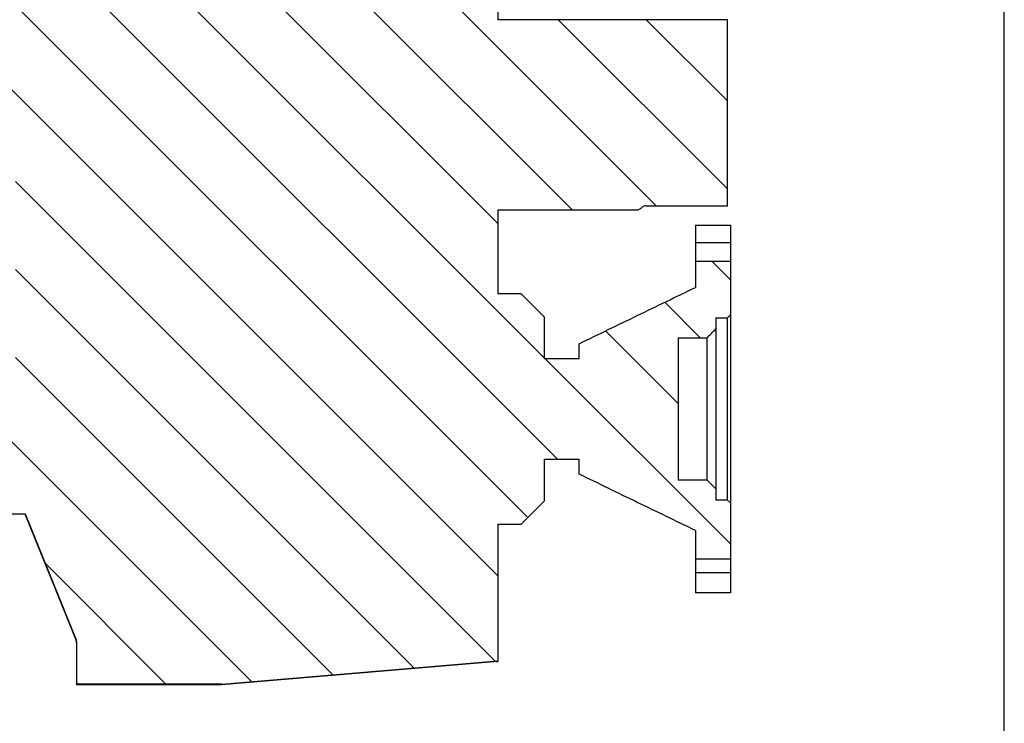
# Model space of a CAD drawing. Units: millimetres. Extents: x 0 to 410, y 0 to 287.
# Drawn here: x 362 to 410, y 66 to 99 of the extents above; entities that cross this region are included whole.
import ezdxf

# ---------------------------------------------------------------- set-up
doc = ezdxf.new("R2010")
doc.units = ezdxf.units.MM
for name, color, linetype in [('Default', 7, 'Continuous'), ('ESQUEMA_TM345_3D', 7, 'Continuous'), ('Predeterminado', 7, 'Continuous')]:
    doc.layers.add(name, color=color, linetype=linetype)

# ---------------------------------------------------------------- blocks, each defined once
blk = doc.blocks.new('SE13')
at = {"layer": 'ESQUEMA_TM345_3D', "linetype": 'Continuous'}
h = blk.add_hatch(dxfattribs=at)
h.set_pattern_fill('LINE', scale=0.94488, angle=135, style=0)
edge = h.paths.add_edge_path()
edge.add_line((365.218, 69.495), (365.218, 67.467))
edge.add_line((365.218, 67.467), (372.218, 67.467))
edge.add_line((372.218, 67.467), (385.518, 68.587))
edge.add_line((385.518, 68.587), (385.518, 75.17))
edge.add_line((385.518, 75.17), (386.638, 75.17))
edge.add_spline(control_points=[(386.638, 75.17), (387.012, 75.547), (387.385, 75.924), (387.758, 76.301)], knot_values=[0, 0, 0, 0, 1, 1, 1, 1], degree=3, periodic=0)
edge.add_line((387.758, 76.301), (387.758, 78.306))
edge.add_line((387.758, 78.306), (389.438, 78.306))
edge.add_line((389.438, 78.306), (389.438, 77.584))
edge.add_spline(control_points=[(389.438, 77.584), (390.369, 77.127), (391.302, 76.675), (393.169, 75.771), (394.103, 75.321), (395.038, 74.871)], knot_values=[0, 0, 0, 0, 0.5, 0.5, 1, 1, 1, 1], degree=3, periodic=0)
edge.add_line((395.038, 74.871), (395.038, 73.488))
edge.add_line((395.038, 73.488), (396.718, 73.488))
edge.add_line((396.718, 73.488), (396.718, 76.195))
edge.add_spline(control_points=[(396.718, 76.195), (396.671, 76.242), (396.624, 76.29), (396.578, 76.337)], knot_values=[0, 0, 0, 0, 1, 1, 1, 1], degree=3, periodic=0)
edge.add_line((396.578, 76.337), (396.018, 76.337))
edge.add_line((396.018, 76.337), (396.018, 76.87))
edge.add_spline(control_points=[(396.018, 76.87), (395.878, 77.012), (395.738, 77.155), (395.598, 77.297)], knot_values=[0, 0, 0, 0, 1, 1, 1, 1], degree=3, periodic=0)
edge.add_line((395.598, 77.297), (394.198, 77.297))
edge.add_line((394.198, 77.297), (394.198, 84.154))
edge.add_line((394.198, 84.154), (395.598, 84.154))
edge.add_spline(control_points=[(395.598, 84.154), (395.738, 84.297), (395.878, 84.439), (396.018, 84.582)], knot_values=[0, 0, 0, 0, 1, 1, 1, 1], degree=3, periodic=0)
edge.add_line((396.018, 84.582), (396.018, 85.114))
edge.add_line((396.018, 85.114), (396.578, 85.114))
edge.add_spline(control_points=[(396.578, 85.114), (396.624, 85.162), (396.671, 85.209), (396.718, 85.256)], knot_values=[0, 0, 0, 0, 1, 1, 1, 1], degree=3, periodic=0)
edge.add_line((396.718, 85.256), (396.718, 87.843))
edge.add_line((396.718, 87.843), (395.038, 87.843))
edge.add_line((395.038, 87.843), (395.038, 86.581))
edge.add_spline(control_points=[(395.038, 86.581), (394.103, 86.131), (393.169, 85.68), (391.302, 84.777), (390.369, 84.324), (389.438, 83.868)], knot_values=[0, 0, 0, 0, 0.5, 0.5, 1, 1, 1, 1], degree=3, periodic=0)
edge.add_line((389.438, 83.868), (389.438, 83.145))
edge.add_line((389.438, 83.145), (387.758, 83.145))
edge.add_line((387.758, 83.145), (387.758, 85.15))
edge.add_spline(control_points=[(387.758, 85.15), (387.385, 85.527), (387.012, 85.904), (386.638, 86.281)], knot_values=[0, 0, 0, 0, 1, 1, 1, 1], degree=3, periodic=0)
edge.add_line((386.638, 86.281), (385.518, 86.281))
edge.add_line((385.518, 86.281), (385.518, 90.318))
edge.add_line((385.518, 90.318), (392.218, 90.318))
edge.add_spline(control_points=[(392.218, 90.318), (392.24, 90.318), (392.262, 90.32), (392.305, 90.331), (392.326, 90.339), (392.386, 90.368), (392.422, 90.395), (392.452, 90.428)], knot_values=[0, 0, 0, 0, 0.25, 0.25, 0.5, 0.5, 1, 1, 1, 1], degree=3, periodic=0)
edge.add_spline(control_points=[(392.452, 90.428), (392.465, 90.443), (392.48, 90.456), (392.511, 90.478), (392.528, 90.488), (392.581, 90.511), (392.619, 90.519), (392.658, 90.519)], knot_values=[0, 0, 0, 0, 0.25, 0.25, 0.5, 0.5, 1, 1, 1, 1], degree=3, periodic=0)
edge.add_line((392.658, 90.519), (396.578, 90.519))
edge.add_line((396.578, 90.519), (396.578, 99.486))
edge.add_line((396.578, 99.486), (385.518, 99.486))
edge.add_line((385.518, 99.486), (385.518, 103.133))
edge.add_line((385.518, 103.133), (382.957, 103.133))
edge.add_line((382.957, 103.133), (382.96, 104.253))
edge.add_line((382.96, 104.253), (380.101, 104.253))
edge.add_line((380.101, 104.253), (380.104, 103.133))
edge.add_line((380.104, 103.133), (378.755, 103.133))
edge.add_spline(control_points=[(378.755, 103.133), (378.736, 103.133), (378.717, 103.136), (378.682, 103.15), (378.666, 103.16), (378.638, 103.185), (378.627, 103.201), (378.612, 103.235), (378.608, 103.254), (378.608, 103.273)], knot_values=[0, 0, 0, 0, 0.25, 0.25, 0.5, 0.5, 0.75, 0.75, 1, 1, 1, 1], degree=3, periodic=0)
edge.add_line((378.608, 103.273), (378.606, 104.622))
edge.add_spline(control_points=[(378.606, 104.622), (378.606, 104.649), (378.603, 104.675), (378.593, 104.727), (378.585, 104.753), (378.565, 104.802), (378.552, 104.825), (378.523, 104.87), (378.506, 104.891), (378.469, 104.929), (378.449, 104.946), (378.406, 104.977), (378.383, 104.991), (378.311, 105.025), (378.259, 105.039), (378.206, 105.043)], knot_values=[0, 0, 0, 0, 0.125, 0.125, 0.25, 0.25, 0.375, 0.375, 0.5, 0.5, 0.625, 0.625, 0.75, 0.75, 1, 1, 1, 1], degree=3, periodic=0)
edge.add_line((378.206, 105.043), (372.218, 105.548))
edge.add_spline(control_points=[(372.218, 105.548), (371.134, 105.834), (370.05, 106.12), (368.966, 106.406), (368.703, 106.475), (368.44, 106.544), (368.178, 106.613)], knot_values=[0, 0, 0, 0, 0.024025, 0.024025, 0.024025, 0.029846, 0.029846, 0.029846, 0.029846], degree=3, periodic=0)
edge.add_spline(control_points=[(368.178, 106.613), (368.122, 106.628), (368.072, 106.66), (368.017, 106.725), (368.002, 106.75), (367.98, 106.803), (367.973, 106.83), (367.97, 106.859)], knot_values=[0, 0, 0, 0, 0.5, 0.5, 0.75, 0.75, 1, 1, 1, 1], degree=3, periodic=0)
edge.add_line((367.97, 106.859), (365.266, 107.583))
edge.add_spline(control_points=[(365.266, 107.583), (365.234, 107.533), (365.186, 107.493), (365.103, 107.46), (365.074, 107.453), (365.015, 107.45), (364.986, 107.453), (364.957, 107.46)], knot_values=[0, 0, 0, 0, 0.5, 0.5, 0.75, 0.75, 1, 1, 1, 1], degree=3, periodic=0)
edge.add_spline(control_points=[(364.957, 107.46), (364.562, 107.564), (364.168, 107.667), (363.773, 107.77)], knot_values=[0.053635, 0.053635, 0.053635, 0.053635, 0.062373, 0.062373, 0.062373, 0.062373], degree=3, periodic=0)
edge.add_spline(control_points=[(363.773, 107.77), (363.748, 107.777), (363.725, 107.787), (363.681, 107.812), (363.661, 107.828), (363.625, 107.865), (363.61, 107.886), (363.586, 107.93), (363.577, 107.954), (363.571, 107.979)], knot_values=[0, 0, 0, 0, 0.25, 0.25, 0.5, 0.5, 0.75, 0.75, 1, 1, 1, 1], degree=3, periodic=0)
edge.add_spline(control_points=[(363.571, 107.979), (363.203, 109.59), (362.835, 111.201), (362.468, 112.811)], knot_values=[0, 0, 0, 0, 1, 1, 1, 1], degree=3, periodic=0)
edge.add_spline(control_points=[(362.468, 112.811), (362.461, 112.842), (362.448, 112.872), (362.415, 112.924), (362.394, 112.948), (362.345, 112.987), (362.317, 113.003), (362.258, 113.024), (362.226, 113.029), (362.195, 113.029)], knot_values=[0, 0, 0, 0, 0.25, 0.25, 0.5, 0.5, 0.75, 0.75, 1, 1, 1, 1], degree=3, periodic=0)
edge.add_line((362.195, 113.029), (361.018, 113.029))
edge.add_line((361.018, 113.029), (361.018, 109.001))
edge.add_line((361.018, 109.001), (360.318, 109.001))
edge.add_line((360.318, 109.001), (360.178, 108.861))
edge.add_line((360.178, 108.861), (360.178, 108.02))
edge.add_line((360.178, 108.02), (361.578, 108.02))
edge.add_spline(control_points=[(361.578, 108.02), (361.624, 108.02), (361.67, 108.015), (361.76, 107.997), (361.804, 107.984), (361.867, 107.958), (361.888, 107.948), (361.929, 107.926), (361.948, 107.914), (362.005, 107.876), (362.041, 107.847), (362.106, 107.782), (362.135, 107.746), (362.185, 107.67), (362.207, 107.629), (362.242, 107.545), (362.255, 107.501), (362.273, 107.411), (362.278, 107.365), (362.278, 107.319)], knot_values=[0, 0, 0, 0, 0.125, 0.125, 0.25, 0.25, 0.3125, 0.3125, 0.375, 0.375, 0.5, 0.5, 0.625, 0.625, 0.75, 0.75, 0.875, 0.875, 1, 1, 1, 1], degree=3, periodic=0)
edge.add_line((362.278, 107.319), (362.278, 96.641))
edge.add_line((362.278, 96.641), (361.223, 96.641))
edge.add_spline(control_points=[(361.223, 96.641), (361.061, 96.544), (360.899, 96.446), (360.738, 96.348)], knot_values=[0, 0, 0, 0, 1, 1, 1, 1], degree=3, periodic=0)
edge.add_line((360.738, 96.348), (359.198, 96.348))
edge.add_spline(control_points=[(359.198, 96.348), (359.105, 96.405), (359.011, 96.461), (358.918, 96.518)], knot_values=[0, 0, 0, 0, 1, 1, 1, 1], degree=3, periodic=0)
edge.add_line((358.918, 96.518), (352.198, 96.518))
edge.add_spline(control_points=[(352.198, 96.518), (352.104, 96.42), (352.011, 96.322), (351.918, 96.224)], knot_values=[0, 0, 0, 0, 1, 1, 1, 1], degree=3, periodic=0)
edge.add_line((351.918, 96.224), (351.918, 92.477))
edge.add_spline(control_points=[(351.918, 92.477), (352.011, 92.379), (352.104, 92.281), (352.198, 92.183)], knot_values=[0, 0, 0, 0, 1, 1, 1, 1], degree=3, periodic=0)
edge.add_line((352.198, 92.183), (358.918, 92.183))
edge.add_spline(control_points=[(358.918, 92.183), (359.011, 92.239), (359.105, 92.296), (359.198, 92.352)], knot_values=[0, 0, 0, 0, 1, 1, 1, 1], degree=3, periodic=0)
edge.add_line((359.198, 92.352), (360.738, 92.352))
edge.add_spline(control_points=[(360.738, 92.352), (360.899, 92.254), (361.061, 92.157), (361.223, 92.06)], knot_values=[0, 0, 0, 0, 1, 1, 1, 1], degree=3, periodic=0)
edge.add_line((361.223, 92.06), (362.278, 92.06))
edge.add_line((362.278, 92.06), (362.278, 81.381))
edge.add_spline(control_points=[(362.278, 81.381), (362.278, 81.336), (362.273, 81.29), (362.255, 81.2), (362.242, 81.156), (362.207, 81.071), (362.186, 81.031), (362.134, 80.954), (362.105, 80.919), (362.041, 80.854), (362.005, 80.824), (361.929, 80.773), (361.888, 80.752), (361.825, 80.725), (361.803, 80.717), (361.759, 80.704), (361.737, 80.699), (361.67, 80.685), (361.624, 80.681), (361.578, 80.681)], knot_values=[0, 0, 0, 0, 0.125, 0.125, 0.25, 0.25, 0.375, 0.375, 0.5, 0.5, 0.625, 0.625, 0.75, 0.75, 0.8125, 0.8125, 0.875, 0.875, 1, 1, 1, 1], degree=3, periodic=0)
edge.add_line((361.578, 80.681), (360.178, 80.681))
edge.add_line((360.178, 80.681), (360.178, 79.84))
edge.add_line((360.178, 79.84), (360.318, 79.7))
edge.add_line((360.318, 79.7), (361.018, 79.7))
edge.add_line((361.018, 79.7), (361.018, 75.671))
edge.add_line((361.018, 75.671), (362.744, 75.671))
edge.add_line((362.744, 75.671), (365.197, 69.599))
edge.add_ellipse((364.938, 69.495), major_axis=(0, -0.28), ratio=0.999991, start_angle=90, end_angle=112)
h = blk.add_hatch(dxfattribs=at)
h.set_pattern_fill('LINE', scale=0.94488, angle=135, style=0)
h.paths.add_polyline_path([(395.038, 88.728), (396.718, 88.728), (396.718, 89.588), (395.038, 89.588)])
h = blk.add_hatch(dxfattribs=at)
h.set_pattern_fill('LINE', scale=0.94488, angle=135, style=0)
h.paths.add_polyline_path([(395.038, 72.843), (395.038, 71.864), (396.718, 71.864), (396.718, 72.843)])
at = {"layer": 'ESQUEMA_TM345_3D', "color": 7, "linetype": 'Continuous'}
for p, q in [((385.518, 103.133), (385.518, 99.486)), ((396.578, 99.486), (385.518, 99.486)), ((396.578, 90.519), (396.578, 99.486)), ((385.518, 90.318), (385.518, 86.281)), ((385.518, 90.318), (392.218, 90.318)), ((392.658, 90.519), (396.578, 90.519)), ((395.038, 89.588), (396.718, 89.588)), ((395.038, 89.588), (395.038, 88.728)), ((396.718, 89.588), (396.718, 88.728)), ((395.038, 88.728), (395.038, 87.843)), ((396.718, 88.728), (395.038, 88.728)), ((396.718, 88.728), (396.718, 87.843)), ((395.038, 87.843), (396.718, 87.843)), ((395.038, 87.843), (395.038, 86.581)), ((396.718, 87.843), (396.718, 85.256)), ((386.638, 86.281), (385.518, 86.281)), ((387.758, 85.15), (386.638, 86.281)), ((387.758, 83.145), (387.758, 85.15)), ((396.018, 85.114), (396.018, 84.582)), ((396.018, 85.114), (396.578, 85.114)), ((396.578, 85.114), (396.718, 85.256)), ((396.578, 76.337), (396.578, 85.114)), ((396.718, 85.256), (396.718, 76.195)), ((396.018, 84.582), (396.018, 76.87)), ((394.198, 84.154), (394.198, 77.297)), ((394.198, 84.154), (395.598, 84.154)), ((395.598, 77.297), (395.598, 84.154)), ((389.438, 83.145), (389.438, 83.868)), ((389.438, 83.145), (387.758, 83.145)), ((387.758, 76.301), (387.758, 78.306)), ((387.758, 78.306), (389.438, 78.306)), ((389.438, 77.584), (389.438, 78.306)), ((395.598, 77.297), (394.198, 77.297)), ((396.018, 76.87), (395.598, 77.297)), ((396.018, 76.87), (396.018, 76.337)), ((386.638, 75.17), (387.758, 76.301)), ((396.578, 76.337), (396.018, 76.337)), ((396.718, 76.195), (396.578, 76.337)), ((396.718, 76.195), (396.718, 73.488)), ((361.018, 75.671), (362.744, 75.671)), ((362.734, 75.671), (365.197, 69.574)), ((362.744, 75.671), (365.197, 69.599)), ((385.518, 75.17), (385.518, 68.587)), ((385.518, 75.17), (386.638, 75.17)), ((395.038, 74.871), (395.038, 73.488)), ((395.038, 73.488), (395.038, 72.843)), ((396.718, 73.488), (395.038, 73.488)), ((396.718, 73.488), (396.718, 72.843)), ((395.038, 72.843), (395.038, 71.864)), ((395.038, 72.843), (396.718, 72.843)), ((396.718, 72.843), (396.718, 71.864)), ((396.718, 71.864), (395.038, 71.864)), ((365.218, 69.495), (365.218, 67.467)), ((372.218, 67.467), (385.518, 68.587)), ((372.218, 67.44), (385.518, 68.563)), ((385.423, 68.554), (385.518, 68.561)), ((385.518, 68.587), (385.518, 68.563)), ((385.518, 68.563), (385.518, 68.561)), ((365.218, 67.44), (365.218, 67.467)), ((372.218, 67.467), (365.218, 67.467)), ((365.218, 67.44), (365.218, 67.44)), ((365.218, 67.44), (372.218, 67.44)), ((372.218, 67.44), (372.218, 67.467)), ((372.218, 67.44), (372.218, 67.44))]:
    blk.add_line(p, q, dxfattribs=at)
for centre, radius, start, end in [((364.938, 69.469), 0.28, 0, 22.0002), ((647.824, -3127.224), 3206.532, 94.693941, 94.708958)]:
    blk.add_arc(centre, radius, start, end, dxfattribs=at)
blk.add_ellipse((364.938, 69.495), major_axis=(0, -0.28), ratio=0.999991, start_param=1.570796, end_param=1.954769, dxfattribs=at)
for points in [[(392.218, 90.318), (392.307, 90.318), (392.392, 90.362), (392.452, 90.428)], [(395.598, 84.154), (395.738, 84.297), (395.878, 84.439), (396.018, 84.582)]]:
    blk.add_open_spline(points, degree=3, dxfattribs=at)
for points, knots in [([(392.658, 90.519), (392.619, 90.519), (392.581, 90.511), (392.528, 90.488), (392.511, 90.478), (392.48, 90.456), (392.465, 90.443), (392.452, 90.428)], [0, 0, 0, 0, 0.5, 0.5, 0.75, 0.75, 1, 1, 1, 1]), ([(389.438, 83.868), (390.369, 84.324), (391.302, 84.777), (393.169, 85.68), (394.103, 86.131), (395.038, 86.581)], [0, 0, 0, 0, 0.5, 0.5, 1, 1, 1, 1]), ([(395.038, 74.871), (394.103, 75.321), (393.169, 75.771), (391.302, 76.675), (390.369, 77.127), (389.438, 77.584)], [0, 0, 0, 0, 0.5, 0.5, 1, 1, 1, 1])]:
    blk.add_open_spline(points, degree=3, knots=knots, dxfattribs=at)
blk = doc.blocks.new('SE18')
at = {"layer": 'Default', "color": 7, "linetype": 'Continuous'}
blk.add_line((409.916, 9.583), (409.916, 286.583), dxfattribs=at)
blk = doc.blocks.new('SE17')
at = {"layer": 'Default'}
blk.add_blockref('SE18', (0, 0), dxfattribs=at)

msp = doc.modelspace()

# ---------------------------------------------------------------- block references
msp.add_blockref('SE17', (0, 0))
at = {"layer": 'Predeterminado'}
msp.add_blockref('SE13', (0, 0), dxfattribs=at)

doc.saveas('drawing.dxf')
